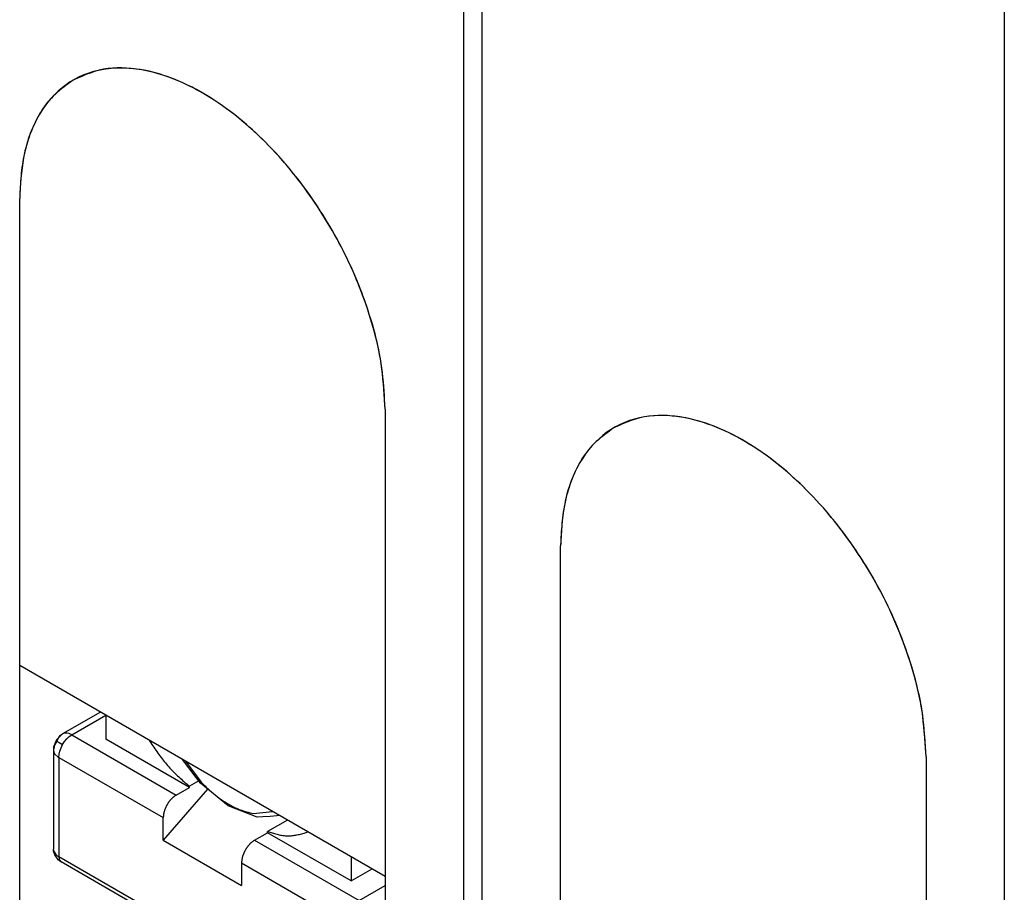
# Model space of a CAD drawing. Extents: x -874 to -14, y -160 to 588.
# Drawn here: x -730 to -725, y 229 to 234 of the extents above; entities that cross this region are included whole.
import ezdxf

# ---------------------------------------------------------------- set-up
doc = ezdxf.new("R2010")
doc.units = 0
doc.layers.get('0').update_dxf_attribs({"linetype": 'CONTINUOUS'})

# ---------------------------------------------------------------- blocks, each defined once
blk = doc.blocks.new('ANTA__118', base_point=(-4062.989, 837.171))
at = {"color": 7, "linetype": 'CONTINUOUS'}
for p, q in [((-3638.725, 1345.958), (-3638.725, 1137.202)), ((-3650.746, 1151.794), (-3650.746, 1164.45)), ((-3640.846, 1158.735), (-3640.846, 1146.079)), ((-3650.746, 1129.749), (-3650.746, 1151.794)), ((-3640.846, 1146.079), (-3640.846, 1140.149))]:
    blk.add_line(p, q, dxfattribs=at)
blk.add_lwpolyline([(-3640.846, 1158.735), (-3640.854, 1158.872), (-3640.863, 1159.01), (-3640.872, 1159.148), (-3640.882, 1159.285), (-3640.893, 1159.422), (-3640.905, 1159.56), (-3640.919, 1159.696), (-3640.935, 1159.833), (-3640.954, 1159.969), (-3640.975, 1160.105), (-3640.999, 1160.241), (-3641.025, 1160.376), (-3641.054, 1160.51), (-3641.085, 1160.644), (-3641.119, 1160.778), (-3641.155, 1160.911), (-3641.192, 1161.044), (-3641.232, 1161.176), (-3641.274, 1161.308), (-3641.317, 1161.439), (-3641.361, 1161.569), (-3641.407, 1161.699), (-3641.455, 1161.829), (-3641.504, 1161.957), (-3641.554, 1162.086), (-3641.606, 1162.213), (-3641.659, 1162.34), (-3641.714, 1162.466), (-3641.77, 1162.592), (-3641.828, 1162.717), (-3641.887, 1162.841), (-3641.948, 1162.965), (-3642.01, 1163.088), (-3642.073, 1163.21), (-3642.138, 1163.332), (-3642.205, 1163.452), (-3642.272, 1163.572), (-3642.341, 1163.692), (-3642.412, 1163.81), (-3642.484, 1163.927), (-3642.557, 1164.044), (-3642.631, 1164.16), (-3642.707, 1164.275), (-3642.784, 1164.389), (-3642.863, 1164.503), (-3642.942, 1164.615), (-3643.024, 1164.726), (-3643.106, 1164.837), (-3643.189, 1164.946), (-3643.274, 1165.055), (-3643.361, 1165.162), (-3643.448, 1165.268), (-3643.537, 1165.374), (-3643.627, 1165.478), (-3643.719, 1165.581), (-3643.811, 1165.683), (-3643.906, 1165.783), (-3644.001, 1165.883), (-3644.098, 1165.981), (-3644.196, 1166.077), (-3644.296, 1166.173), (-3644.396, 1166.267), (-3644.499, 1166.359), (-3644.602, 1166.45), (-3644.707, 1166.539), (-3644.813, 1166.627), (-3644.921, 1166.713), (-3645.03, 1166.797), (-3645.141, 1166.879), (-3645.253, 1166.96), (-3645.366, 1167.038), (-3645.481, 1167.114), (-3645.597, 1167.188), (-3645.715, 1167.26), (-3645.834, 1167.33), (-3645.955, 1167.396), (-3646.077, 1167.461), (-3646.2, 1167.522), (-3646.325, 1167.581), (-3646.451, 1167.636), (-3646.579, 1167.688), (-3646.708, 1167.737), (-3646.839, 1167.782), (-3646.97, 1167.823), (-3647.103, 1167.86), (-3647.238, 1167.893), (-3647.373, 1167.921), (-3647.509, 1167.944), (-3647.646, 1167.962), (-3647.783, 1167.974), (-3647.921, 1167.981), (-3648.06, 1167.982), (-3648.198, 1167.976), (-3648.336, 1167.964), (-3648.473, 1167.945), (-3648.609, 1167.919), (-3648.743, 1167.886), (-3648.875, 1167.845), (-3649.005, 1167.797), (-3649.131, 1167.741), (-3649.255, 1167.677), (-3649.374, 1167.607), (-3649.489, 1167.53), (-3649.599, 1167.446), (-3649.704, 1167.356), (-3649.804, 1167.26), (-3649.898, 1167.159), (-3649.986, 1167.053), (-3650.07, 1166.942), (-3650.147, 1166.828), (-3650.22, 1166.71), (-3650.287, 1166.589), (-3650.349, 1166.465), (-3650.406, 1166.339), (-3650.458, 1166.211), (-3650.505, 1166.081), (-3650.546, 1165.949), (-3650.583, 1165.816), (-3650.615, 1165.682), (-3650.642, 1165.547), (-3650.665, 1165.411), (-3650.683, 1165.275), (-3650.699, 1165.138), (-3650.712, 1165.001), (-3650.722, 1164.864), (-3650.731, 1164.726), (-3650.739, 1164.588), (-3650.746, 1164.45)], dxfattribs=at)
blk = doc.blocks.new('PX001058_TAPPO_SEMPLIC_162', base_point=(-3636.093, 1136.662))
at = {"color": 7, "linetype": 'CONTINUOUS'}
for p, q in [((-3636.093, 1142.378), (-3636.093, 1155.033)), ((-3626.193, 1149.318), (-3626.193, 1139.926)), ((-3626.193, 1136.662), (-3636.093, 1142.378)), ((-3626.193, 1139.926), (-3626.193, 1136.662))]:
    blk.add_line(p, q, dxfattribs=at)
for points in [[(-3626.193, 1149.318), (-3626.2, 1149.443), (-3626.206, 1149.567), (-3626.213, 1149.692), (-3626.221, 1149.816), (-3626.23, 1149.941), (-3626.24, 1150.065), (-3626.252, 1150.189), (-3626.266, 1150.313), (-3626.281, 1150.436), (-3626.299, 1150.559), (-3626.319, 1150.682), (-3626.341, 1150.805), (-3626.365, 1150.927), (-3626.392, 1151.049), (-3626.42, 1151.17), (-3626.45, 1151.292), (-3626.481, 1151.412), (-3626.514, 1151.533), (-3626.549, 1151.653), (-3626.585, 1151.772), (-3626.622, 1151.891), (-3626.661, 1152.01), (-3626.7, 1152.128), (-3626.741, 1152.246), (-3626.783, 1152.363), (-3626.827, 1152.48), (-3626.872, 1152.597), (-3626.918, 1152.712), (-3626.965, 1152.828), (-3627.013, 1152.942), (-3627.063, 1153.057), (-3627.114, 1153.17), (-3627.166, 1153.284), (-3627.22, 1153.396), (-3627.274, 1153.508), (-3627.33, 1153.62), (-3627.387, 1153.731), (-3627.445, 1153.841), (-3627.505, 1153.951), (-3627.565, 1154.06), (-3627.627, 1154.168), (-3627.689, 1154.276), (-3627.753, 1154.383), (-3627.818, 1154.49), (-3627.884, 1154.596), (-3627.951, 1154.701), (-3628.019, 1154.805), (-3628.088, 1154.909), (-3628.158, 1155.012), (-3628.229, 1155.114), (-3628.302, 1155.216), (-3628.375, 1155.316), (-3628.45, 1155.416), (-3628.525, 1155.515), (-3628.602, 1155.614), (-3628.68, 1155.711), (-3628.758, 1155.808), (-3628.838, 1155.904), (-3628.919, 1155.998), (-3629.001, 1156.092), (-3629.084, 1156.185), (-3629.169, 1156.277), (-3629.254, 1156.368), (-3629.34, 1156.458), (-3629.428, 1156.547), (-3629.516, 1156.635), (-3629.606, 1156.721), (-3629.697, 1156.807), (-3629.789, 1156.891), (-3629.882, 1156.974), (-3629.976, 1157.056), (-3630.071, 1157.137), (-3630.167, 1157.216), (-3630.265, 1157.294), (-3630.363, 1157.37), (-3630.463, 1157.445), (-3630.564, 1157.518), (-3630.666, 1157.589), (-3630.769, 1157.659), (-3630.874, 1157.727), (-3630.98, 1157.794), (-3631.086, 1157.858), (-3631.194, 1157.921), (-3631.304, 1157.981), (-3631.414, 1158.04), (-3631.526, 1158.095), (-3631.639, 1158.149), (-3631.752, 1158.2), (-3631.867, 1158.248), (-3631.984, 1158.294), (-3632.101, 1158.336), (-3632.219, 1158.376), (-3632.338, 1158.412), (-3632.459, 1158.445), (-3632.58, 1158.474), (-3632.702, 1158.5), (-3632.825, 1158.521), (-3632.949, 1158.539), (-3633.074, 1158.553), (-3633.199, 1158.563), (-3633.325, 1158.568), (-3633.45, 1158.568), (-3633.575, 1158.562), (-3633.699, 1158.549), (-3633.822, 1158.53), (-3633.943, 1158.504), (-3634.063, 1158.47), (-3634.181, 1158.431), (-3634.297, 1158.387), (-3634.413, 1158.339), (-3634.528, 1158.289), (-3634.643, 1158.238)], [(-3634.643, 1158.238), (-3634.705, 1158.193), (-3634.768, 1158.147), (-3634.83, 1158.101), (-3634.891, 1158.055), (-3634.952, 1158.007), (-3635.011, 1157.959), (-3635.069, 1157.91), (-3635.126, 1157.859), (-3635.181, 1157.807), (-3635.235, 1157.752), (-3635.286, 1157.696), (-3635.336, 1157.638), (-3635.383, 1157.578), (-3635.428, 1157.517), (-3635.471, 1157.453), (-3635.513, 1157.389), (-3635.553, 1157.323), (-3635.591, 1157.256), (-3635.627, 1157.187), (-3635.662, 1157.118), (-3635.695, 1157.049), (-3635.727, 1156.978), (-3635.757, 1156.907), (-3635.786, 1156.836), (-3635.814, 1156.764), (-3635.84, 1156.692), (-3635.864, 1156.619), (-3635.888, 1156.546), (-3635.909, 1156.472), (-3635.93, 1156.399), (-3635.948, 1156.325), (-3635.966, 1156.25), (-3635.982, 1156.175), (-3635.996, 1156.1), (-3636.009, 1156.025), (-3636.021, 1155.95), (-3636.031, 1155.874), (-3636.041, 1155.798), (-3636.049, 1155.722), (-3636.056, 1155.646), (-3636.062, 1155.57), (-3636.068, 1155.493), (-3636.073, 1155.417), (-3636.078, 1155.34), (-3636.082, 1155.264), (-3636.086, 1155.187), (-3636.089, 1155.11), (-3636.093, 1155.033)]]:
    blk.add_lwpolyline(points, dxfattribs=at)
blk = doc.blocks.new('PD00300A01900_TAPPO_CO_163', base_point=(-3636.093, 1136.662))
blk.add_blockref('PX001058_TAPPO_SEMPLIC_162', (-3636.093, 1136.662))
blk = doc.blocks.new('PX001058_TAPPO_SEMPLIC_164', base_point=(-3650.746, 1146.079))
at = {"color": 7, "linetype": 'CONTINUOUS'}
for p, q in [((-3650.746, 1151.794), (-3650.746, 1164.45)), ((-3640.846, 1158.735), (-3640.846, 1146.079)), ((-3640.846, 1146.079), (-3650.746, 1151.794))]:
    blk.add_line(p, q, dxfattribs=at)
for points in [[(-3640.846, 1158.735), (-3640.853, 1158.859), (-3640.859, 1158.984), (-3640.867, 1159.109), (-3640.874, 1159.233), (-3640.883, 1159.357), (-3640.894, 1159.482), (-3640.905, 1159.605), (-3640.919, 1159.729), (-3640.934, 1159.853), (-3640.952, 1159.976), (-3640.972, 1160.099), (-3640.994, 1160.221), (-3641.019, 1160.344), (-3641.045, 1160.466), (-3641.073, 1160.587), (-3641.103, 1160.708), (-3641.135, 1160.829), (-3641.168, 1160.949), (-3641.202, 1161.069), (-3641.238, 1161.189), (-3641.275, 1161.308), (-3641.314, 1161.427), (-3641.353, 1161.545), (-3641.394, 1161.663), (-3641.437, 1161.78), (-3641.48, 1161.897), (-3641.525, 1162.013), (-3641.571, 1162.129), (-3641.618, 1162.244), (-3641.666, 1162.359), (-3641.716, 1162.473), (-3641.767, 1162.587), (-3641.819, 1162.7), (-3641.873, 1162.813), (-3641.928, 1162.925), (-3641.983, 1163.036), (-3642.04, 1163.147), (-3642.098, 1163.258), (-3642.158, 1163.367), (-3642.218, 1163.476), (-3642.28, 1163.585), (-3642.342, 1163.693), (-3642.406, 1163.8), (-3642.471, 1163.906), (-3642.537, 1164.012), (-3642.604, 1164.117), (-3642.672, 1164.222), (-3642.741, 1164.325), (-3642.811, 1164.428), (-3642.883, 1164.531), (-3642.955, 1164.632), (-3643.028, 1164.733), (-3643.103, 1164.833), (-3643.178, 1164.932), (-3643.255, 1165.03), (-3643.333, 1165.128), (-3643.412, 1165.224), (-3643.492, 1165.32), (-3643.572, 1165.415), (-3643.655, 1165.509), (-3643.738, 1165.602), (-3643.822, 1165.694), (-3643.907, 1165.785), (-3643.993, 1165.875), (-3644.081, 1165.964), (-3644.169, 1166.051), (-3644.259, 1166.138), (-3644.35, 1166.224), (-3644.442, 1166.308), (-3644.535, 1166.391), (-3644.629, 1166.473), (-3644.724, 1166.553), (-3644.82, 1166.632), (-3644.918, 1166.71), (-3645.017, 1166.786), (-3645.116, 1166.861), (-3645.217, 1166.935), (-3645.319, 1167.006), (-3645.423, 1167.076), (-3645.527, 1167.144), (-3645.633, 1167.21), (-3645.74, 1167.275), (-3645.848, 1167.337), (-3645.957, 1167.398), (-3646.067, 1167.456), (-3646.179, 1167.512), (-3646.292, 1167.566), (-3646.406, 1167.617), (-3646.521, 1167.665), (-3646.637, 1167.71), (-3646.754, 1167.753), (-3646.872, 1167.792), (-3646.991, 1167.828), (-3647.112, 1167.861), (-3647.233, 1167.89), (-3647.355, 1167.916), (-3647.478, 1167.938), (-3647.602, 1167.956), (-3647.727, 1167.97), (-3647.852, 1167.98), (-3647.978, 1167.985), (-3648.103, 1167.984), (-3648.228, 1167.978), (-3648.353, 1167.966), (-3648.475, 1167.947), (-3648.597, 1167.92), (-3648.716, 1167.887), (-3648.834, 1167.847), (-3648.95, 1167.803), (-3649.066, 1167.756), (-3649.181, 1167.706), (-3649.296, 1167.655)], [(-3649.296, 1167.655), (-3649.359, 1167.609), (-3649.421, 1167.564), (-3649.483, 1167.518), (-3649.544, 1167.471), (-3649.605, 1167.424), (-3649.664, 1167.376), (-3649.723, 1167.326), (-3649.779, 1167.276), (-3649.835, 1167.223), (-3649.888, 1167.169), (-3649.939, 1167.113), (-3649.989, 1167.055), (-3650.036, 1166.995), (-3650.081, 1166.933), (-3650.125, 1166.87), (-3650.166, 1166.805), (-3650.206, 1166.739), (-3650.244, 1166.672), (-3650.28, 1166.604), (-3650.315, 1166.535), (-3650.348, 1166.465), (-3650.38, 1166.395), (-3650.41, 1166.324), (-3650.439, 1166.253), (-3650.467, 1166.181), (-3650.493, 1166.108), (-3650.518, 1166.036), (-3650.541, 1165.963), (-3650.563, 1165.889), (-3650.583, 1165.815), (-3650.602, 1165.741), (-3650.619, 1165.667), (-3650.635, 1165.592), (-3650.649, 1165.517), (-3650.662, 1165.442), (-3650.674, 1165.366), (-3650.685, 1165.291), (-3650.694, 1165.215), (-3650.702, 1165.139), (-3650.709, 1165.063), (-3650.716, 1164.986), (-3650.721, 1164.91), (-3650.726, 1164.834), (-3650.731, 1164.757), (-3650.735, 1164.68), (-3650.739, 1164.604), (-3650.742, 1164.527), (-3650.746, 1164.45)]]:
    blk.add_lwpolyline(points, dxfattribs=at)
blk = doc.blocks.new('PD00300A01900_TAPPO_CO_165', base_point=(-3650.746, 1146.079))
blk.add_blockref('PX001058_TAPPO_SEMPLIC_164', (-3650.746, 1146.079))
blk = doc.blocks.new('PD00600A023ZB_VITE_SPE_171', base_point=(-3646.333, 1147.681))
at = {"color": 7, "linetype": 'CONTINUOUS'}
for p, q in [((-3645.966, 1148.758), (-3646.333, 1149.247)), ((-3645.85, 1148.604), (-3645.966, 1148.758)), ((-3645.096, 1147.989), (-3645.85, 1148.604)), ((-3644.311, 1147.681), (-3645.096, 1147.989)), ((-3644.163, 1147.692), (-3644.311, 1147.681)), ((-3643.963, 1147.702), (-3644.163, 1147.692)), ((-3643.784, 1147.719), (-3643.963, 1147.702)), ((-3643.705, 1147.73), (-3643.784, 1147.719))]:
    blk.add_line(p, q, dxfattribs=at)
at = {"color": 1, "linetype": 'CONTINUOUS'}
for p, q in [((-3646.266, 1149.208), (-3645.851, 1148.655)), ((-3644.421, 1147.787), (-3643.894, 1147.838))]:
    blk.add_line(p, q, dxfattribs=at)
blk.add_lwpolyline([(-3645.851, 1148.655), (-3645.826, 1148.63), (-3645.801, 1148.605), (-3645.776, 1148.58), (-3645.75, 1148.555), (-3645.725, 1148.531), (-3645.7, 1148.506), (-3645.674, 1148.481), (-3645.648, 1148.457), (-3645.622, 1148.433), (-3645.596, 1148.409), (-3645.57, 1148.386), (-3645.543, 1148.362), (-3645.516, 1148.339), (-3645.489, 1148.317), (-3645.462, 1148.294), (-3645.434, 1148.272), (-3645.406, 1148.251), (-3645.378, 1148.229), (-3645.349, 1148.208), (-3645.321, 1148.188), (-3645.291, 1148.167), (-3645.262, 1148.147), (-3645.233, 1148.128), (-3645.203, 1148.108), (-3645.173, 1148.089), (-3645.143, 1148.071), (-3645.112, 1148.052), (-3645.082, 1148.034), (-3645.051, 1148.016), (-3645.02, 1147.999), (-3644.989, 1147.982), (-3644.957, 1147.966), (-3644.925, 1147.95), (-3644.893, 1147.935), (-3644.861, 1147.921), (-3644.828, 1147.907), (-3644.796, 1147.894), (-3644.762, 1147.882), (-3644.729, 1147.87), (-3644.696, 1147.859), (-3644.662, 1147.849), (-3644.628, 1147.839), (-3644.594, 1147.83), (-3644.559, 1147.821), (-3644.525, 1147.812), (-3644.49, 1147.804), (-3644.456, 1147.795), (-3644.421, 1147.787)], dxfattribs=at)
blk = doc.blocks.new('PX000837_CORPO_MONTANT_174', base_point=(-3649.832, 1141.908))
at = {"color": 7, "linetype": 'CONTINUOUS'}
for p, q in [((-3648.559, 1150.532), (-3649.582, 1149.941)), ((-3648.412, 1150.447), (-3648.412, 1149.794)), ((-3649.582, 1149.941), (-3649.707, 1149.823)), ((-3649.636, 1149.904), (-3649.582, 1149.941)), ((-3649.528, 1149.961), (-3649.582, 1149.941)), ((-3649.794, 1149.669), (-3649.832, 1149.508)), ((-3649.775, 1149.724), (-3649.794, 1149.669)), ((-3649.756, 1149.761), (-3649.775, 1149.724)), ((-3649.739, 1149.789), (-3649.756, 1149.761)), ((-3649.707, 1149.823), (-3649.739, 1149.789)), ((-3646.15, 1148.488), (-3648.412, 1149.794)), ((-3647.238, 1149.769), (-3647.168, 1149.657)), ((-3649.826, 1149.577), (-3649.832, 1149.508)), ((-3649.832, 1149.508), (-3649.83, 1149.484)), ((-3649.832, 1149.508), (-3649.832, 1146.814)), ((-3645.897, 1148.667), (-3646.15, 1148.522)), ((-3645.656, 1148.445), (-3646.857, 1147.059)), ((-3646.503, 1148.283), (-3646.15, 1148.488)), ((-3646.15, 1148.488), (-3646.15, 1148.522)), ((-3646.857, 1147.059), (-3646.857, 1147.671)), ((-3643.492, 1147.607), (-3644.028, 1147.297)), ((-3644.382, 1147.059), (-3644.028, 1147.263)), ((-3644.028, 1147.263), (-3644.028, 1147.297)), ((-3641.766, 1145.956), (-3644.028, 1147.263)), ((-3643.01, 1147.256), (-3642.94, 1147.288)), ((-3646.857, 1147.059), (-3644.735, 1145.834)), ((-3649.832, 1146.814), (-3649.832, 1146.816)), ((-3649.83, 1146.794), (-3649.832, 1146.814)), ((-3649.829, 1146.773), (-3649.832, 1146.814)), ((-3649.827, 1146.756), (-3649.829, 1146.773)), ((-3649.822, 1146.732), (-3649.827, 1146.756)), ((-3649.798, 1146.661), (-3649.822, 1146.732)), ((-3649.694, 1146.523), (-3649.798, 1146.661)), ((-3649.686, 1146.516), (-3649.694, 1146.523)), ((-3649.659, 1146.496), (-3649.686, 1146.516)), ((-3649.623, 1146.472), (-3649.659, 1146.496)), ((-3649.638, 1146.483), (-3649.623, 1146.472)), ((-3641.845, 1141.982), (-3649.623, 1146.472)), ((-3641.766, 1146.61), (-3641.766, 1145.956)), ((-3644.735, 1146.446), (-3644.735, 1145.834)), ((-3641.766, 1145.956), (-3641.2, 1146.283)), ((-3640.897, 1142.192), (-3641.262, 1141.982)), ((-3640.846, 1142.222), (-3640.897, 1142.192)), ((-3641.86, 1141.992), (-3641.845, 1141.982)), ((-3641.809, 1141.963), (-3641.845, 1141.982)), ((-3641.772, 1141.947), (-3641.809, 1141.963)), ((-3641.699, 1141.925), (-3641.772, 1141.947)), ((-3641.663, 1141.917), (-3641.699, 1141.925)), ((-3641.626, 1141.912), (-3641.663, 1141.917)), ((-3641.444, 1141.917), (-3641.48, 1141.912)), ((-3641.43, 1141.92), (-3641.444, 1141.917)), ((-3641.298, 1141.963), (-3641.43, 1141.92)), ((-3641.262, 1141.982), (-3641.298, 1141.963)), ((-3641.262, 1141.982), (-3641.247, 1141.992)), ((-3641.59, 1141.909), (-3641.626, 1141.912)), ((-3641.553, 1141.908), (-3641.59, 1141.909)), ((-3641.517, 1141.909), (-3641.553, 1141.908)), ((-3641.48, 1141.912), (-3641.517, 1141.909))]:
    blk.add_line(p, q, dxfattribs=at)
at = {"color": 1, "linetype": 'CONTINUOUS'}
for p, q in [((-3649.332, 1149.916), (-3648.412, 1150.447)), ((-3649.467, 1149.964), (-3649.528, 1149.961)), ((-3649.401, 1149.948), (-3649.467, 1149.964)), ((-3649.332, 1149.916), (-3649.401, 1149.948)), ((-3649.401, 1149.869), (-3649.332, 1149.916)), ((-3649.332, 1149.916), (-3646.503, 1148.283)), ((-3649.797, 1149.652), (-3649.809, 1149.635)), ((-3649.738, 1149.745), (-3649.797, 1149.652)), ((-3649.738, 1149.745), (-3649.677, 1149.861)), ((-3649.738, 1149.745), (-3649.677, 1149.708)), ((-3649.677, 1149.861), (-3649.636, 1149.904)), ((-3649.677, 1149.708), (-3649.582, 1149.653)), ((-3649.626, 1149.565), (-3649.582, 1149.653)), ((-3649.582, 1149.653), (-3649.528, 1149.734)), ((-3649.528, 1149.734), (-3649.467, 1149.807)), ((-3649.467, 1149.807), (-3649.401, 1149.869)), ((-3649.83, 1149.484), (-3649.825, 1149.461)), ((-3649.809, 1149.635), (-3649.826, 1149.577)), ((-3649.825, 1149.461), (-3649.821, 1149.449)), ((-3649.821, 1149.449), (-3649.79, 1149.394)), ((-3649.79, 1149.394), (-3649.71, 1149.319)), ((-3649.685, 1149.304), (-3649.678, 1149.388)), ((-3649.678, 1149.388), (-3649.658, 1149.476)), ((-3649.658, 1149.476), (-3649.626, 1149.565)), ((-3649.71, 1149.319), (-3649.685, 1149.304)), ((-3649.685, 1149.304), (-3649.685, 1146.61)), ((-3649.685, 1149.304), (-3646.857, 1147.671)), ((-3644.382, 1147.059), (-3641.553, 1145.426)), ((-3649.83, 1146.791), (-3649.83, 1146.794)), ((-3649.829, 1146.787), (-3649.83, 1146.791)), ((-3649.748, 1146.654), (-3649.829, 1146.787)), ((-3649.738, 1146.646), (-3649.748, 1146.654)), ((-3649.73, 1146.639), (-3649.738, 1146.646)), ((-3649.718, 1146.631), (-3649.73, 1146.639)), ((-3649.685, 1146.61), (-3649.718, 1146.631)), ((-3649.685, 1146.61), (-3649.677, 1146.547)), ((-3641.907, 1142.119), (-3649.685, 1146.61)), ((-3649.677, 1146.547), (-3649.661, 1146.511)), ((-3649.661, 1146.511), (-3649.638, 1146.483)), ((-3644.735, 1146.446), (-3641.907, 1144.813)), ((-3641.553, 1145.426), (-3640.846, 1145.834)), ((-3641.2, 1144.813), (-3640.846, 1145.018)), ((-3641.907, 1142.119), (-3641.907, 1144.813)), ((-3641.2, 1142.119), (-3641.2, 1144.813)), ((-3641.2, 1142.119), (-3640.957, 1142.259)), ((-3640.957, 1142.259), (-3640.846, 1142.323)), ((-3641.907, 1142.119), (-3641.899, 1142.056)), ((-3641.898, 1142.114), (-3641.907, 1142.119)), ((-3641.899, 1142.056), (-3641.883, 1142.02)), ((-3641.882, 1142.106), (-3641.898, 1142.114)), ((-3641.883, 1142.02), (-3641.86, 1141.992)), ((-3641.871, 1142.1), (-3641.882, 1142.106)), ((-3641.831, 1142.083), (-3641.871, 1142.1)), ((-3641.789, 1142.068), (-3641.831, 1142.083)), ((-3641.634, 1142.038), (-3641.789, 1142.068)), ((-3641.585, 1142.035), (-3641.634, 1142.038)), ((-3641.553, 1142.034), (-3641.585, 1142.035)), ((-3641.504, 1142.036), (-3641.553, 1142.034)), ((-3641.456, 1142.04), (-3641.504, 1142.036)), ((-3641.408, 1142.047), (-3641.456, 1142.04)), ((-3641.276, 1142.083), (-3641.408, 1142.047)), ((-3641.236, 1142.1), (-3641.276, 1142.083)), ((-3641.247, 1141.992), (-3641.224, 1142.02)), ((-3641.2, 1142.119), (-3641.236, 1142.1)), ((-3641.224, 1142.02), (-3641.208, 1142.056)), ((-3641.208, 1142.056), (-3641.2, 1142.119))]:
    blk.add_line(p, q, dxfattribs=at)
at = {"color": 7, "linetype": 'CONTINUOUS'}
for points in [[(-3647.168, 1149.657), (-3647.141, 1149.617), (-3647.113, 1149.578), (-3647.086, 1149.539), (-3647.058, 1149.499), (-3647.03, 1149.46), (-3647.002, 1149.421), (-3646.974, 1149.382), (-3646.946, 1149.344), (-3646.917, 1149.305), (-3646.889, 1149.267), (-3646.859, 1149.23), (-3646.83, 1149.192), (-3646.8, 1149.155), (-3646.769, 1149.118), (-3646.738, 1149.082), (-3646.707, 1149.046), (-3646.675, 1149.011), (-3646.642, 1148.976), (-3646.609, 1148.942), (-3646.575, 1148.908), (-3646.542, 1148.874), (-3646.507, 1148.841), (-3646.472, 1148.808), (-3646.437, 1148.776), (-3646.402, 1148.743), (-3646.366, 1148.711), (-3646.331, 1148.679), (-3646.295, 1148.648), (-3646.259, 1148.616), (-3646.222, 1148.585), (-3646.186, 1148.553), (-3646.15, 1148.522)], [(-3646.503, 1148.283), (-3646.513, 1148.277), (-3646.522, 1148.271), (-3646.532, 1148.264), (-3646.541, 1148.258), (-3646.551, 1148.251), (-3646.56, 1148.244), (-3646.569, 1148.237), (-3646.578, 1148.23), (-3646.587, 1148.223), (-3646.596, 1148.216), (-3646.604, 1148.208), (-3646.613, 1148.201), (-3646.621, 1148.193), (-3646.629, 1148.184), (-3646.637, 1148.176), (-3646.645, 1148.168), (-3646.653, 1148.159), (-3646.66, 1148.151), (-3646.668, 1148.142), (-3646.675, 1148.133), (-3646.682, 1148.124), (-3646.689, 1148.115), (-3646.696, 1148.106), (-3646.703, 1148.096), (-3646.71, 1148.087), (-3646.716, 1148.078), (-3646.723, 1148.068), (-3646.729, 1148.059), (-3646.735, 1148.049), (-3646.741, 1148.039), (-3646.747, 1148.029), (-3646.753, 1148.02), (-3646.759, 1148.01), (-3646.764, 1148), (-3646.77, 1147.989), (-3646.775, 1147.979), (-3646.78, 1147.969), (-3646.785, 1147.959), (-3646.79, 1147.948), (-3646.795, 1147.938), (-3646.799, 1147.927), (-3646.804, 1147.917), (-3646.808, 1147.906), (-3646.812, 1147.895), (-3646.816, 1147.884), (-3646.82, 1147.874), (-3646.824, 1147.863), (-3646.827, 1147.852), (-3646.831, 1147.841), (-3646.834, 1147.83), (-3646.837, 1147.819), (-3646.84, 1147.808), (-3646.842, 1147.796), (-3646.844, 1147.785), (-3646.846, 1147.774), (-3646.848, 1147.763), (-3646.85, 1147.751), (-3646.851, 1147.74), (-3646.852, 1147.728), (-3646.853, 1147.717), (-3646.854, 1147.706), (-3646.855, 1147.694), (-3646.856, 1147.683), (-3646.857, 1147.671)], [(-3644.028, 1147.297), (-3643.997, 1147.287), (-3643.965, 1147.277), (-3643.934, 1147.267), (-3643.902, 1147.257), (-3643.87, 1147.248), (-3643.839, 1147.239), (-3643.807, 1147.23), (-3643.775, 1147.222), (-3643.744, 1147.214), (-3643.712, 1147.207), (-3643.68, 1147.2), (-3643.649, 1147.195), (-3643.617, 1147.19), (-3643.585, 1147.185), (-3643.553, 1147.182), (-3643.522, 1147.18), (-3643.49, 1147.179), (-3643.458, 1147.179), (-3643.426, 1147.18), (-3643.394, 1147.182), (-3643.362, 1147.185), (-3643.33, 1147.189), (-3643.298, 1147.193), (-3643.266, 1147.199), (-3643.234, 1147.205), (-3643.202, 1147.211), (-3643.17, 1147.218), (-3643.138, 1147.225), (-3643.106, 1147.233), (-3643.074, 1147.24), (-3643.042, 1147.248), (-3643.01, 1147.256)], [(-3644.382, 1147.059), (-3644.391, 1147.052), (-3644.401, 1147.046), (-3644.41, 1147.039), (-3644.42, 1147.033), (-3644.429, 1147.026), (-3644.438, 1147.019), (-3644.448, 1147.013), (-3644.457, 1147.006), (-3644.466, 1146.998), (-3644.474, 1146.991), (-3644.483, 1146.984), (-3644.491, 1146.976), (-3644.5, 1146.968), (-3644.508, 1146.96), (-3644.516, 1146.951), (-3644.524, 1146.943), (-3644.531, 1146.934), (-3644.539, 1146.926), (-3644.546, 1146.917), (-3644.554, 1146.908), (-3644.561, 1146.899), (-3644.568, 1146.89), (-3644.575, 1146.881), (-3644.582, 1146.872), (-3644.588, 1146.862), (-3644.595, 1146.853), (-3644.601, 1146.843), (-3644.608, 1146.834), (-3644.614, 1146.824), (-3644.62, 1146.815), (-3644.626, 1146.805), (-3644.632, 1146.795), (-3644.637, 1146.785), (-3644.643, 1146.775), (-3644.648, 1146.765), (-3644.654, 1146.755), (-3644.659, 1146.744), (-3644.664, 1146.734), (-3644.669, 1146.723), (-3644.673, 1146.713), (-3644.678, 1146.702), (-3644.682, 1146.692), (-3644.687, 1146.681), (-3644.691, 1146.671), (-3644.695, 1146.66), (-3644.699, 1146.649), (-3644.703, 1146.638), (-3644.706, 1146.627), (-3644.709, 1146.616), (-3644.713, 1146.605), (-3644.716, 1146.594), (-3644.718, 1146.583), (-3644.721, 1146.572), (-3644.723, 1146.56), (-3644.725, 1146.549), (-3644.727, 1146.538), (-3644.728, 1146.526), (-3644.73, 1146.515), (-3644.731, 1146.504), (-3644.732, 1146.492), (-3644.733, 1146.481), (-3644.734, 1146.469), (-3644.735, 1146.458), (-3644.735, 1146.446)]]:
    blk.add_lwpolyline(points, dxfattribs=at)
at = {"color": 1, "linetype": 'CONTINUOUS'}
for points in [[(-3641.553, 1145.426), (-3641.563, 1145.419), (-3641.572, 1145.413), (-3641.582, 1145.406), (-3641.591, 1145.4), (-3641.601, 1145.393), (-3641.61, 1145.386), (-3641.619, 1145.38), (-3641.628, 1145.373), (-3641.637, 1145.365), (-3641.646, 1145.358), (-3641.655, 1145.351), (-3641.663, 1145.343), (-3641.671, 1145.335), (-3641.679, 1145.327), (-3641.687, 1145.318), (-3641.695, 1145.31), (-3641.703, 1145.302), (-3641.711, 1145.293), (-3641.718, 1145.284), (-3641.725, 1145.275), (-3641.732, 1145.266), (-3641.739, 1145.257), (-3641.746, 1145.248), (-3641.753, 1145.239), (-3641.76, 1145.229), (-3641.767, 1145.22), (-3641.773, 1145.21), (-3641.779, 1145.201), (-3641.786, 1145.191), (-3641.792, 1145.182), (-3641.798, 1145.172), (-3641.803, 1145.162), (-3641.809, 1145.152), (-3641.815, 1145.142), (-3641.82, 1145.132), (-3641.825, 1145.122), (-3641.83, 1145.111), (-3641.835, 1145.101), (-3641.84, 1145.09), (-3641.845, 1145.08), (-3641.849, 1145.069), (-3641.854, 1145.059), (-3641.858, 1145.048), (-3641.862, 1145.038), (-3641.866, 1145.027), (-3641.87, 1145.016), (-3641.874, 1145.005), (-3641.878, 1144.994), (-3641.881, 1144.983), (-3641.884, 1144.972), (-3641.887, 1144.961), (-3641.89, 1144.95), (-3641.892, 1144.939), (-3641.895, 1144.927), (-3641.897, 1144.916), (-3641.898, 1144.905), (-3641.9, 1144.893), (-3641.901, 1144.882), (-3641.902, 1144.871), (-3641.904, 1144.859), (-3641.904, 1144.848), (-3641.905, 1144.836), (-3641.906, 1144.825), (-3641.907, 1144.813)], [(-3641.2, 1144.813), (-3641.201, 1144.825), (-3641.201, 1144.836), (-3641.202, 1144.848), (-3641.203, 1144.859), (-3641.204, 1144.871), (-3641.206, 1144.882), (-3641.207, 1144.893), (-3641.208, 1144.905), (-3641.21, 1144.916), (-3641.212, 1144.927), (-3641.214, 1144.939), (-3641.217, 1144.95), (-3641.22, 1144.961), (-3641.223, 1144.972), (-3641.226, 1144.983), (-3641.229, 1144.994), (-3641.233, 1145.005), (-3641.236, 1145.016), (-3641.24, 1145.027), (-3641.244, 1145.038), (-3641.249, 1145.048), (-3641.253, 1145.059), (-3641.257, 1145.069), (-3641.262, 1145.08), (-3641.267, 1145.09), (-3641.271, 1145.101), (-3641.276, 1145.111), (-3641.282, 1145.122), (-3641.287, 1145.132), (-3641.292, 1145.142), (-3641.298, 1145.152), (-3641.303, 1145.162), (-3641.309, 1145.172), (-3641.315, 1145.182), (-3641.321, 1145.191), (-3641.327, 1145.201), (-3641.334, 1145.21), (-3641.34, 1145.22), (-3641.347, 1145.229), (-3641.354, 1145.239), (-3641.36, 1145.248), (-3641.367, 1145.257), (-3641.374, 1145.266), (-3641.382, 1145.275), (-3641.389, 1145.284), (-3641.396, 1145.293), (-3641.404, 1145.302), (-3641.412, 1145.31), (-3641.419, 1145.318), (-3641.427, 1145.327), (-3641.435, 1145.335), (-3641.444, 1145.343), (-3641.452, 1145.351), (-3641.461, 1145.358), (-3641.47, 1145.365), (-3641.478, 1145.373), (-3641.488, 1145.38), (-3641.497, 1145.386), (-3641.506, 1145.393), (-3641.515, 1145.4), (-3641.525, 1145.406), (-3641.534, 1145.413), (-3641.544, 1145.419), (-3641.553, 1145.426)], [(-3641.907, 1144.813), (-3641.897, 1144.808), (-3641.886, 1144.803), (-3641.876, 1144.798), (-3641.866, 1144.793), (-3641.855, 1144.789), (-3641.845, 1144.784), (-3641.834, 1144.779), (-3641.823, 1144.775), (-3641.813, 1144.771), (-3641.802, 1144.767), (-3641.791, 1144.763), (-3641.78, 1144.76), (-3641.769, 1144.757), (-3641.758, 1144.754), (-3641.747, 1144.751), (-3641.736, 1144.748), (-3641.725, 1144.746), (-3641.713, 1144.744), (-3641.702, 1144.742), (-3641.691, 1144.74), (-3641.679, 1144.738), (-3641.668, 1144.737), (-3641.656, 1144.735), (-3641.645, 1144.734), (-3641.634, 1144.733), (-3641.622, 1144.732), (-3641.611, 1144.731), (-3641.599, 1144.73), (-3641.588, 1144.73), (-3641.576, 1144.729), (-3641.565, 1144.729), (-3641.553, 1144.729), (-3641.542, 1144.729), (-3641.53, 1144.729), (-3641.519, 1144.73), (-3641.508, 1144.73), (-3641.496, 1144.731), (-3641.485, 1144.732), (-3641.473, 1144.733), (-3641.462, 1144.734), (-3641.45, 1144.735), (-3641.439, 1144.737), (-3641.428, 1144.738), (-3641.416, 1144.74), (-3641.405, 1144.742), (-3641.394, 1144.744), (-3641.382, 1144.746), (-3641.371, 1144.748), (-3641.36, 1144.751), (-3641.349, 1144.754), (-3641.338, 1144.757), (-3641.327, 1144.76), (-3641.316, 1144.763), (-3641.305, 1144.767), (-3641.294, 1144.771), (-3641.283, 1144.775), (-3641.273, 1144.779), (-3641.262, 1144.784), (-3641.252, 1144.789), (-3641.241, 1144.793), (-3641.231, 1144.798), (-3641.221, 1144.803), (-3641.21, 1144.808), (-3641.2, 1144.813)]]:
    blk.add_lwpolyline(points, dxfattribs=at)
blk = doc.blocks.new('PD00700A08100_CORPO_CE_175', base_point=(-3649.832, 1141.908))
blk.add_blockref('PX000837_CORPO_MONTANT_174', (-3649.832, 1141.908))
blk = doc.blocks.new('GFS0001A01600__189', base_point=(-3649.832, 1115.147))
blk.add_blockref('PD00700A08100_CORPO_CE_175', (-3649.832, 1141.908))
blk = doc.blocks.new('GFS0001A01500__190', base_point=(-3649.832, 1115.147))
for name, p in [('GFS0001A01600__189', (-3649.832, 1115.147)), ('PD00600A023ZB_VITE_SPE_171', (-3646.333, 1147.681))]:
    blk.add_blockref(name, p)
blk = doc.blocks.new('GFS0001A01400__191', base_point=(-3649.832, 1115.147))
blk.add_blockref('GFS0001A01500__190', (-3649.832, 1115.147))
blk = doc.blocks.new('00S0001A00300__192', base_point=(-3650.746, 1098.385))
for name, p in [('PD00300A01900_TAPPO_CO_165', (-3650.746, 1146.079)), ('PD00300A01900_TAPPO_CO_163', (-3636.093, 1136.662)), ('GFS0001A01400__191', (-3649.832, 1115.147))]:
    blk.add_blockref(name, p)
blk = doc.blocks.new('PCA09A093_4', base_point=(-3650.746, 1098.385))
blk.add_blockref('00S0001A00300__192', (-3650.746, 1098.385))
blk = doc.blocks.new('PX__263', base_point=(-3638.214, 827.754))
at = {"color": 7, "linetype": 'CONTINUOUS'}
for p, q in [((-3624.072, 1627.921), (-3624.072, 844.084)), ((-3638.214, 1136.845), (-3638.214, 1345.881)), ((-3636.093, 1150.942), (-3636.093, 1155.033)), ((-3636.093, 1142.378), (-3636.093, 1150.942)), ((-3626.193, 1149.318), (-3626.193, 1136.662))]:
    blk.add_line(p, q, dxfattribs=at)
blk.add_lwpolyline([(-3626.193, 1149.318), (-3626.201, 1149.456), (-3626.21, 1149.593), (-3626.219, 1149.731), (-3626.228, 1149.869), (-3626.239, 1150.006), (-3626.252, 1150.143), (-3626.266, 1150.28), (-3626.282, 1150.416), (-3626.301, 1150.553), (-3626.322, 1150.688), (-3626.345, 1150.824), (-3626.372, 1150.959), (-3626.401, 1151.093), (-3626.432, 1151.228), (-3626.466, 1151.361), (-3626.501, 1151.494), (-3626.539, 1151.627), (-3626.579, 1151.759), (-3626.62, 1151.891), (-3626.663, 1152.022), (-3626.708, 1152.153), (-3626.754, 1152.283), (-3626.802, 1152.412), (-3626.85, 1152.541), (-3626.901, 1152.669), (-3626.953, 1152.797), (-3627.006, 1152.924), (-3627.061, 1153.05), (-3627.117, 1153.176), (-3627.175, 1153.301), (-3627.234, 1153.425), (-3627.294, 1153.548), (-3627.357, 1153.671), (-3627.42, 1153.794), (-3627.485, 1153.915), (-3627.551, 1154.036), (-3627.619, 1154.156), (-3627.688, 1154.275), (-3627.759, 1154.393), (-3627.831, 1154.511), (-3627.904, 1154.628), (-3627.978, 1154.743), (-3628.054, 1154.858), (-3628.131, 1154.973), (-3628.21, 1155.086), (-3628.289, 1155.198), (-3628.37, 1155.31), (-3628.453, 1155.42), (-3628.536, 1155.53), (-3628.621, 1155.638), (-3628.707, 1155.745), (-3628.795, 1155.852), (-3628.884, 1155.957), (-3628.974, 1156.061), (-3629.066, 1156.164), (-3629.158, 1156.266), (-3629.252, 1156.367), (-3629.348, 1156.466), (-3629.445, 1156.564), (-3629.543, 1156.661), (-3629.642, 1156.756), (-3629.743, 1156.85), (-3629.845, 1156.942), (-3629.949, 1157.033), (-3630.054, 1157.122), (-3630.16, 1157.21), (-3630.268, 1157.296), (-3630.377, 1157.38), (-3630.488, 1157.463), (-3630.6, 1157.543), (-3630.713, 1157.621), (-3630.828, 1157.698), (-3630.944, 1157.772), (-3631.062, 1157.844), (-3631.181, 1157.913), (-3631.301, 1157.98), (-3631.423, 1158.044), (-3631.547, 1158.106), (-3631.672, 1158.164), (-3631.798, 1158.219), (-3631.926, 1158.271), (-3632.055, 1158.32), (-3632.185, 1158.365), (-3632.317, 1158.406), (-3632.45, 1158.443), (-3632.584, 1158.476), (-3632.72, 1158.504), (-3632.856, 1158.527), (-3632.993, 1158.545), (-3633.13, 1158.558), (-3633.268, 1158.565), (-3633.406, 1158.565), (-3633.545, 1158.56), (-3633.683, 1158.548), (-3633.82, 1158.529), (-3633.956, 1158.503), (-3634.09, 1158.469), (-3634.222, 1158.428), (-3634.351, 1158.38), (-3634.478, 1158.324), (-3634.601, 1158.261), (-3634.721, 1158.19), (-3634.836, 1158.113), (-3634.946, 1158.029), (-3635.051, 1157.939), (-3635.151, 1157.844), (-3635.245, 1157.742), (-3635.333, 1157.636), (-3635.416, 1157.526), (-3635.494, 1157.411), (-3635.567, 1157.293), (-3635.634, 1157.172), (-3635.696, 1157.048), (-3635.753, 1156.922), (-3635.805, 1156.794), (-3635.851, 1156.664), (-3635.893, 1156.532), (-3635.93, 1156.399), (-3635.962, 1156.265), (-3635.989, 1156.13), (-3636.011, 1155.995), (-3636.03, 1155.859), (-3636.046, 1155.722), (-3636.058, 1155.585), (-3636.069, 1155.447), (-3636.078, 1155.309), (-3636.085, 1155.172), (-3636.093, 1155.033)], dxfattribs=at)
blk = doc.blocks.new('PX001025_MOBILE_LEST60_267', base_point=(-3638.214, 590.97))
blk.add_blockref('PX__263', (-3638.214, 827.754))
blk = doc.blocks.new('TKKZ0TEC05700__268', base_point=(-4062.989, 590.97))
for name, p in [('ANTA__118', (-4062.989, 837.171)), ('PX001025_MOBILE_LEST60_267', (-3638.214, 590.97)), ('PCA09A093_4', (-3650.746, 1098.385))]:
    blk.add_blockref(name, p)
blk = doc.blocks.new('GEN0', base_point=(-3541.401, 1254.269))
blk.add_blockref('TKKZ0TEC05700__268', (-4062.989, 590.97))

msp = doc.modelspace()

# ---------------------------------------------------------------- block references
at = {"xscale": 0.2, "yscale": 0.2, "zscale": 0.2}
msp.add_blockref('GEN0', (-708.2802, 250.8538), dxfattribs=at)

doc.saveas('drawing.dxf')
